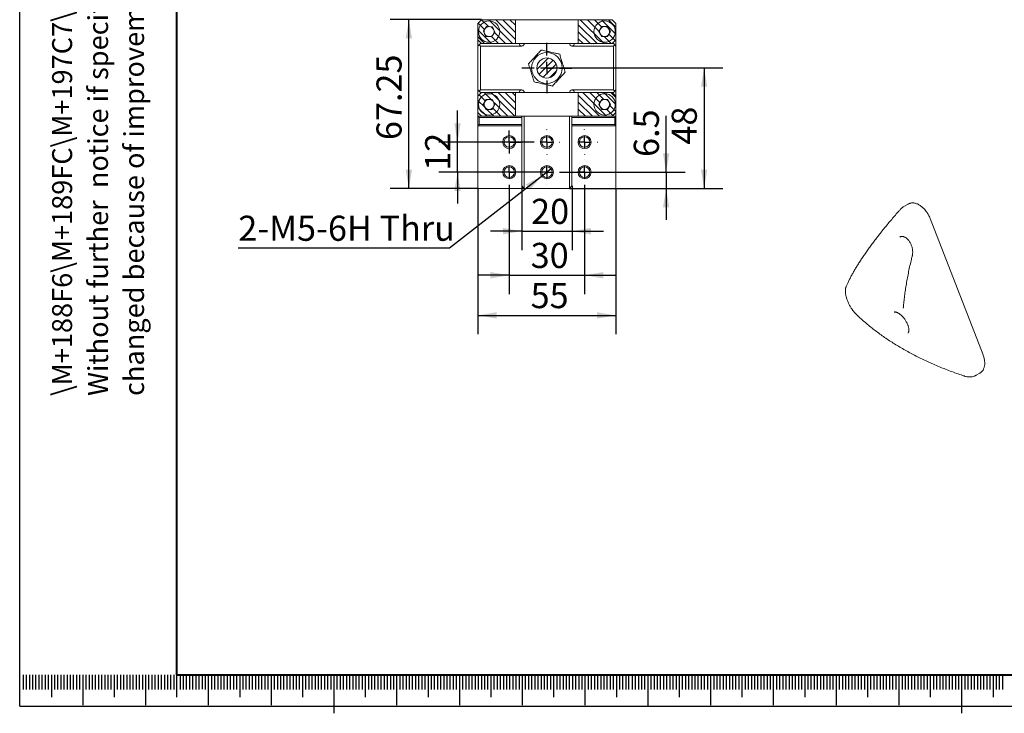
# Model space of a CAD drawing. Units: millimetres. Extents: x 0 to 529, y -1 to 558.
# Drawn here: x 0 to 157, y -1 to 109 of the extents above; entities that cross this region are included whole.
import ezdxf

# ---------------------------------------------------------------- set-up
doc = ezdxf.new("R2010")
doc.units = ezdxf.units.MM
for name, color, linetype in [('1', 1, 'Continuous'), ('SLD-0', 7, 'Continuous'), ('图框', 179, 'Continuous')]:
    doc.layers.add(name, color=color, linetype=linetype)
doc.styles.add('SLDTEXTSTYLE0', font='TXT', dxfattribs={"width": 0.7, "bigfont": 'bigfont'})
doc.styles.add('SLDTEXTSTYLE1', font='TXT', dxfattribs={"width": 0.7})
doc.dimstyles.new('SLDDIMSTYLE3', dxfattribs={"dimtxt": 4, "dimasz": 3, "dimexe": 0, "dimexo": 0.0625, "dimgap": 1, "dimtad": 2, "dimlfac": 2.5, "dimrnd": 1e-09, "dimzin": 12, "dimdsep": 46, "dimtxsty": 'SLDTEXTSTYLE1', "dimsah": 1, "dimcen": 0.09, "dimadec": 0, "dimazin": 3, "dimtfac": 1, "dimtofl": 0, "dimtmove": 0, "dimatfit": 3, "dimfxl": 0, "dimfrac": 2, "dimtolj": 1, "dimtzin": 12, "dimarcsym": 0})
doc.dimstyles.new('SLDDIMSTYLE4', dxfattribs={"dimtxt": 4, "dimasz": 3, "dimexe": 0, "dimexo": 0.0625, "dimgap": 1, "dimtad": 2, "dimlfac": 2.5, "dimrnd": 1e-09, "dimzin": 12, "dimdsep": 46, "dimtxsty": 'SLDTEXTSTYLE1', "dimsah": 1, "dimcen": 0.09, "dimadec": 0, "dimazin": 3, "dimtfac": 1, "dimtmove": 0, "dimatfit": 0, "dimfxl": 0, "dimfrac": 2, "dimtolj": 1, "dimtzin": 12, "dimarcsym": 0})
doc.dimstyles.new('SLDDIMSTYLE7', dxfattribs={"dimtxt": 4, "dimasz": 3, "dimexe": 0, "dimexo": 0.0625, "dimgap": 1, "dimtad": 0, "dimtih": 1, "dimtoh": 1, "dimlfac": 2.5, "dimrnd": 1e-09, "dimzin": 12, "dimdsep": 46, "dimtxsty": 'SLDTEXTSTYLE1', "dimblk1": 'NONE', "dimsah": 1, "dimcen": 0, "dimadec": 0, "dimazin": 3, "dimtfac": 1, "dimtmove": 0, "dimatfit": 3, "dimldrblk": 'NONE', "dimfxl": 0, "dimfrac": 2, "dimtolj": 1, "dimtzin": 12, "dimarcsym": 0})

# ---------------------------------------------------------------- blocks, each defined once
blk = doc.blocks.new('SW_NOTE_4')
at = {"layer": '图框', "color": 0, "char_height": 3.175, "attachment_point": 1, "rotation": 90}
for s, insert, style in [('\\M+188F6\\M+189FC\\M+197C7\\M+19399\\M+18CB4\\M+188F6\\M+18143规\\M+18A69\\M+188C8\\M+18B79\\M+18A4F观\\M+1974C\\M+18F8A变\\M+18D58时\\M+18143\\M+19573\\M+18DC4另\\M+18D73\\M+192CA\\M+1926D\\M+18143\\M+18C68请谅\\M+189F0\\M+18142', (-4.09, 0), 'SLDTEXTSTYLE0'), ('changed because of improvement thanks for your understanding', (7.37, 0), 'SLDTEXTSTYLE1'), ('Without further  notice if specification and exterior have been', (1.64, 0), 'SLDTEXTSTYLE1')]:
    blk.add_mtext(s, dxfattribs=dict(at, insert=insert, style=style))
blk = doc.blocks.new('_D_38')
at = {"layer": '图框'}
for p, q in [((69.74, 89.89), (69.74, 94.89)), ((81.94, 89.89), (66.74, 89.89)), ((69.74, 85.09), (69.74, 89.89)), ((83.98, 85.09), (66.74, 85.09)), ((69.74, 85.09), (69.74, 80.09))]:
    blk.add_line(p, q, dxfattribs=at)
for points in [[(69.74, 89.89), (70.25, 92.89), (69.23, 92.89)], [(69.74, 85.09), (69.23, 82.09), (70.25, 82.09)]]:
    blk.add_solid(points, dxfattribs=at)
at = {"layer": '图框', "insert": (64.58, 85.31), "char_height": 4, "attachment_point": 1, "rotation": 90, "style": 'SLDTEXTSTYLE1'}
blk.add_mtext('12', dxfattribs=at)
blk = doc.blocks.new('_D_39')
at = {"layer": '图框'}
for p, q in [((102.98, 85.09), (102.98, 94.04)), ((86.02, 85.09), (105.98, 85.09)), ((102.98, 85.09), (102.98, 82.49)), ((87.58, 82.49), (105.98, 82.49)), ((102.98, 82.49), (102.98, 77.49))]:
    blk.add_line(p, q, dxfattribs=at)
for points in [[(102.98, 85.09), (103.48, 88.09), (102.47, 88.09)], [(102.98, 82.49), (102.47, 79.49), (103.48, 79.49)]]:
    blk.add_solid(points, dxfattribs=at)
at = {"layer": '图框', "insert": (97.82, 87.51), "char_height": 4, "attachment_point": 1, "rotation": 90, "style": 'SLDTEXTSTYLE1'}
blk.add_mtext('6.5', dxfattribs=at)
blk = doc.blocks.new('_D_40')
at = {"layer": '图框'}
for p, q in [((79.98, 82.89), (79.98, 72.68)), ((87.98, 82.89), (87.98, 72.68)), ((79.98, 75.68), (74.98, 75.68)), ((79.98, 75.68), (87.98, 75.68)), ((87.98, 75.68), (92.98, 75.68))]:
    blk.add_line(p, q, dxfattribs=at)
for points in [[(79.98, 75.68), (76.98, 76.19), (76.98, 75.17)], [(87.98, 75.68), (90.98, 75.17), (90.98, 76.19)]]:
    blk.add_solid(points, dxfattribs=at)
at = {"layer": '图框', "insert": (81.46, 80.84), "char_height": 4, "attachment_point": 1, "style": 'SLDTEXTSTYLE1'}
blk.add_mtext('20', dxfattribs=at)
blk = doc.blocks.new('_D_41')
at = {"layer": '图框'}
for p, q in [((77.98, 83.05), (77.98, 65.66)), ((89.98, 83.05), (89.98, 65.66)), ((77.98, 68.66), (72.98, 68.66)), ((77.98, 68.66), (89.98, 68.66)), ((89.98, 68.66), (94.98, 68.66))]:
    blk.add_line(p, q, dxfattribs=at)
for points in [[(77.98, 68.66), (74.98, 69.17), (74.98, 68.15)], [(89.98, 68.66), (92.98, 68.15), (92.98, 69.17)]]:
    blk.add_solid(points, dxfattribs=at)
at = {"layer": '图框', "insert": (81.39, 73.82), "char_height": 4, "attachment_point": 1, "style": 'SLDTEXTSTYLE1'}
blk.add_mtext('30', dxfattribs=at)
blk = doc.blocks.new('_D_42')
at = {"layer": '图框'}
for p, q in [((84.64, 85.6), (83.31, 84.57)), ((83.31, 84.57), (68.47, 72.99)), ((68.47, 72.99), (34.82, 72.99))]:
    blk.add_line(p, q, dxfattribs=at)
blk.add_solid([(83.31, 84.57), (80.64, 83.13), (81.26, 82.32)], dxfattribs=at)
at = {"layer": '图框', "insert": (34.82, 78.15), "char_height": 4, "attachment_point": 1, "style": 'SLDTEXTSTYLE1'}
blk.add_mtext('2-M5-6H Thru', dxfattribs=at)
blk = doc.blocks.new('_NONE')
blk = doc.blocks.new('_D_43')
at = {"layer": '图框'}
for p, q in [((72.98, 82.49), (72.98, 59.27)), ((94.98, 82.49), (94.98, 59.27)), ((72.98, 62.27), (94.98, 62.27))]:
    blk.add_line(p, q, dxfattribs=at)
for points in [[(72.98, 62.27), (75.98, 61.76), (75.98, 62.77)], [(94.98, 62.27), (91.98, 62.77), (91.98, 61.76)]]:
    blk.add_solid(points, dxfattribs=at)
at = {"layer": '图框', "insert": (81.38, 67.42), "char_height": 4, "attachment_point": 1, "style": 'SLDTEXTSTYLE1'}
blk.add_mtext('55', dxfattribs=at)
blk = doc.blocks.new('_D_44')
at = {"layer": '图框'}
for p, q in [((73.58, 109.39), (58.99, 109.39)), ((61.99, 82.49), (61.99, 109.39)), ((72.98, 82.49), (58.99, 82.49))]:
    blk.add_line(p, q, dxfattribs=at)
for points in [[(61.99, 109.39), (61.48, 106.39), (62.5, 106.39)], [(61.99, 82.49), (62.5, 85.49), (61.48, 85.49)]]:
    blk.add_solid(points, dxfattribs=at)
at = {"layer": '图框', "insert": (56.83, 90.2), "char_height": 4, "attachment_point": 1, "rotation": 90, "style": 'SLDTEXTSTYLE1'}
blk.add_mtext('67.25', dxfattribs=at)
blk = doc.blocks.new('_D_45')
at = {"layer": '图框'}
for p, q in [((83.98, 101.69), (112.02, 101.69)), ((109.02, 101.69), (109.02, 82.49)), ((87.58, 82.49), (112.02, 82.49))]:
    blk.add_line(p, q, dxfattribs=at)
for points in [[(109.02, 101.69), (108.51, 98.69), (109.53, 98.69)], [(109.02, 82.49), (109.53, 85.49), (108.51, 85.49)]]:
    blk.add_solid(points, dxfattribs=at)
at = {"layer": '图框', "insert": (103.86, 89.48), "char_height": 4, "attachment_point": 1, "rotation": 90, "style": 'SLDTEXTSTYLE1'}
blk.add_mtext('48', dxfattribs=at)
blk = doc.blocks.new('SW_CENTERMARKSYMBOL_20')
at = {"layer": '图框', "color": 0}
for p, q in [((0, 2), (0, 4)), ((-2, 0), (-4, 0)), ((0, 0), (-1, 0)), ((0, 0), (0, 1)), ((0, 0), (0, -1)), ((0, 0), (1, 0)), ((2, 0), (4, 0)), ((0, -2), (0, -4))]:
    blk.add_line(p, q, dxfattribs=at)
blk = doc.blocks.new('SW_CENTERMARKSYMBOL_21')
at = {"layer": '图框', "color": 0}
for p, q in [((0, 1), (0, 1.84)), ((-1, 0), (-1.84, 0)), ((0, 0), (-1, 0)), ((0, 0), (0, 1)), ((0, 0), (0, -1)), ((0, 0), (1, 0)), ((1, 0), (1.84, 0)), ((0, -1), (0, -1.84))]:
    blk.add_line(p, q, dxfattribs=at)
blk = doc.blocks.new('SW_CENTERMARKSYMBOL_22')
at = {"layer": '图框', "color": 0}
for p, q in [((0, 2), (0, 2.04)), ((-2, 0), (-2.04, 0)), ((0, 0), (-1, 0)), ((0, 0), (0, 1)), ((0, 0), (0, -1)), ((0, 0), (1, 0)), ((2, 0), (2.04, 0)), ((0, -2), (0, -2.04))]:
    blk.add_line(p, q, dxfattribs=at)
blk = doc.blocks.new('SW_CENTERMARKSYMBOL_23')
at = {"layer": '图框', "color": 0}
for p, q in [((0, 2), (0, 2.04)), ((-2, 0), (-2.04, 0)), ((0, 0), (-1, 0)), ((0, 0), (0, 1)), ((0, 0), (0, -1)), ((0, 0), (1, 0)), ((2, 0), (2.04, 0)), ((0, -2), (0, -2.04))]:
    blk.add_line(p, q, dxfattribs=at)
blk = doc.blocks.new('SW_CENTERMARKSYMBOL_24')
at = {"layer": '图框', "color": 0}
for p, q in [((0, 2), (0, 2.04)), ((-2, 0), (-2.04, 0)), ((0, 0), (-1, 0)), ((0, 0), (0, 1)), ((0, 0), (0, -1)), ((0, 0), (1, 0)), ((2, 0), (2.04, 0)), ((0, -2), (0, -2.04))]:
    blk.add_line(p, q, dxfattribs=at)
blk = doc.blocks.new('SW_CENTERMARKSYMBOL_25')
at = {"layer": '图框', "color": 0}
for p, q in [((0, 2), (0, 2.04)), ((-2, 0), (-2.04, 0)), ((0, 0), (-1, 0)), ((0, 0), (0, 1)), ((0, 0), (0, -1)), ((0, 0), (1, 0)), ((2, 0), (2.04, 0)), ((0, -2), (0, -2.04))]:
    blk.add_line(p, q, dxfattribs=at)
blk = doc.blocks.new('SW_CENTERMARKSYMBOL_26')
at = {"layer": '图框', "color": 0}
for p, q in [((0, 2), (0, 2.04)), ((-2, 0), (-2.04, 0)), ((0, 0), (-1, 0)), ((0, 0), (0, 1)), ((0, 0), (0, -1)), ((0, 0), (1, 0)), ((2, 0), (2.04, 0)), ((0, -2), (0, -2.04))]:
    blk.add_line(p, q, dxfattribs=at)

msp = doc.modelspace()

# ---------------------------------------------------------------- hatches: boundary and pattern name
at = {"linetype": 'Continuous', "lineweight": 0}
h = msp.add_hatch(dxfattribs=at)
h.set_pattern_fill('ANSI31', scale=0.25, angle=90, style=0)
h.paths.add_polyline_path([(73.57608, 105.58668), (78.97608, 105.58668), (78.97608, 109.38668), (73.57608, 109.38668), (72.97608, 108.78668), (72.97608, 106.18668)], flags=0)
edge = h.paths.add_edge_path(flags=0)
edge.add_arc((74.77608, 107.48668), 0.84, 0, 360)
h = msp.add_hatch(dxfattribs=at)
h.set_pattern_fill('ANSI31', scale=0.25, angle=90, style=0)
h.paths.add_polyline_path([(88.97608, 105.58668), (94.37608, 105.58668), (94.97608, 106.18668), (94.97608, 108.78668), (94.37608, 109.38668), (88.97608, 109.38668)], flags=0)
edge = h.paths.add_edge_path(flags=0)
edge.add_arc((93.17608, 107.48668), 0.84, 0, 360)
h = msp.add_hatch(dxfattribs=at)
h.set_pattern_fill('ANSI31', scale=0.25, angle=2.8e-322, style=0)
edge = h.paths.add_edge_path(flags=0)
edge.add_arc((83.97608, 101.68668), 1.6, 0, 360)
h = msp.add_hatch(dxfattribs=at)
h.set_pattern_fill('ANSI31', scale=0.25, angle=90, style=0)
h.paths.add_polyline_path([(78.97608, 97.78668), (73.57608, 97.78668), (72.97608, 97.18668), (72.97608, 94.58668), (73.57608, 93.98668), (78.97608, 93.98668)], flags=0)
edge = h.paths.add_edge_path(flags=0)
edge.add_arc((74.77608, 95.88668), 0.84, 0, 360)
h = msp.add_hatch(dxfattribs=at)
h.set_pattern_fill('ANSI31', scale=0.25, angle=90, style=0)
h.paths.add_polyline_path([(94.37608, 97.78668), (88.97608, 97.78668), (88.97608, 93.98668), (94.37608, 93.98668), (94.97608, 94.58668), (94.97608, 97.18668)], flags=0)
edge = h.paths.add_edge_path(flags=0)
edge.add_arc((93.17608, 95.88668), 0.84, 0, 360)

# ---------------------------------------------------------------- linework, layer by layer
at = {"color": 7, "linetype": 'Continuous', "lineweight": 15}
for p, q in [((72.97608, 108.78668), (73.57608, 109.38668)), ((72.97608, 108.78668), (72.97608, 106.18668)), ((78.97608, 109.38668), (73.57608, 109.38668)), ((73.85531, 107.56086), (74.37994, 108.32119)), ((74.37994, 108.32119), (75.30072, 108.247)), ((75.30072, 108.247), (75.69686, 107.4125)), ((78.97608, 105.58668), (78.97608, 109.38668)), ((78.97608, 109.38668), (79.77608, 109.38668)), ((79.77608, 109.38668), (88.17608, 109.38668)), ((88.17608, 109.38668), (88.97608, 109.38668)), ((88.97608, 109.38668), (88.97608, 105.58668)), ((94.37608, 109.38668), (88.97608, 109.38668)), ((92.25232, 107.48668), (92.7142, 108.28668)), ((92.7142, 108.28668), (93.63796, 108.28668)), ((93.63796, 108.28668), (94.09984, 107.48668)), ((94.37608, 109.38668), (94.97608, 108.78668)), ((94.97608, 106.18668), (94.97608, 108.78668)), ((74.25145, 106.72635), (73.85531, 107.56086)), ((75.17223, 106.65217), (74.25145, 106.72635)), ((75.69686, 107.4125), (75.17223, 106.65217)), ((92.7142, 106.68668), (92.25232, 107.48668)), ((93.63796, 106.68668), (92.7142, 106.68668)), ((94.09984, 107.48668), (93.63796, 106.68668)), ((73.57608, 105.58668), (72.97608, 106.18668)), ((72.97608, 106.18668), (72.97608, 105.18668)), ((73.17608, 105.38668), (72.97608, 105.18668)), ((72.97608, 98.18668), (72.97608, 105.18668)), ((73.17608, 105.38668), (73.37608, 105.58668)), ((73.37608, 105.18668), (73.17608, 105.38668)), ((73.37608, 105.58668), (73.57608, 105.58668)), ((73.37608, 105.18668), (73.37608, 98.18668)), ((79.97608, 105.18668), (73.37608, 105.18668)), ((78.97608, 105.58668), (73.57608, 105.58668)), ((79.77608, 105.58668), (78.97608, 105.58668)), ((79.77608, 105.58668), (88.17608, 105.58668)), ((94.57608, 105.18668), (87.97608, 105.18668)), ((88.97608, 105.58668), (88.17608, 105.58668)), ((94.37608, 105.58668), (88.97608, 105.58668)), ((90.90039, 105.58668), (90.91087, 105.54668)), ((90.91087, 105.54668), (90.9426, 105.54668)), ((90.913, 105.54668), (90.913, 105.58668)), ((90.92744, 105.58668), (90.92744, 105.54668)), ((90.9426, 105.54668), (90.92952, 105.58668)), ((91.09347, 105.58668), (91.06735, 105.54668)), ((91.06735, 105.54668), (91.10178, 105.54668)), ((91.10178, 105.54668), (91.12496, 105.58668)), ((91.11762, 105.57401), (91.11762, 105.58668)), ((91.36348, 105.58668), (91.35951, 105.54668)), ((91.35951, 105.54668), (91.38502, 105.54668)), ((91.36441, 105.54668), (91.36441, 105.58668)), ((91.36692, 105.54668), (91.36692, 105.58668)), ((91.37821, 105.54668), (91.37821, 105.58668)), ((91.38502, 105.54668), (91.389, 105.58668)), ((91.45759, 105.58668), (91.50241, 105.58222)), ((91.50492, 105.58252), (91.50492, 105.58668)), ((94.97608, 106.18668), (94.37608, 105.58668)), ((94.37608, 105.58668), (94.57608, 105.58668)), ((94.57608, 105.58668), (94.77608, 105.38668)), ((94.77608, 105.38668), (94.57608, 105.18668)), ((94.57608, 98.18668), (94.57608, 105.18668)), ((94.77608, 105.38668), (94.97608, 105.18668)), ((94.97608, 106.18668), (94.97608, 105.18668)), ((94.97608, 105.18668), (94.97608, 98.18668)), ((72.97608, 98.18668), (72.97608, 97.18668)), ((73.17608, 97.98668), (72.97608, 98.18668)), ((72.97608, 97.18668), (73.57608, 97.78668)), ((73.17608, 97.98668), (73.37608, 98.18668)), ((73.37608, 97.78668), (73.17608, 97.98668)), ((73.37608, 98.18668), (79.97608, 98.18668)), ((73.57608, 97.78668), (73.37608, 97.78668)), ((73.57608, 97.78668), (78.97608, 97.78668)), ((78.97608, 93.98668), (78.97608, 97.78668)), ((78.97608, 97.78668), (79.77608, 97.78668)), ((88.17608, 97.78668), (79.77608, 97.78668)), ((87.97608, 98.18668), (94.57608, 98.18668)), ((88.17608, 97.78668), (88.97608, 97.78668)), ((88.97608, 97.78668), (88.97608, 93.98668)), ((88.97608, 97.78668), (94.37608, 97.78668)), ((94.37608, 97.78668), (94.97608, 97.18668)), ((94.57608, 97.78668), (94.37608, 97.78668)), ((94.57608, 98.18668), (94.77608, 97.98668)), ((94.77608, 97.98668), (94.57608, 97.78668)), ((94.77608, 97.98668), (94.97608, 98.18668)), ((94.97608, 98.18668), (94.97608, 97.18668)), ((72.97608, 97.18668), (72.97608, 94.58668)), ((73.85232, 95.88668), (74.3142, 96.68668)), ((74.3142, 95.08668), (73.85232, 95.88668)), ((74.3142, 96.68668), (75.23796, 96.68668)), ((75.23796, 96.68668), (75.69984, 95.88668)), ((75.69984, 95.88668), (75.23796, 95.08668)), ((92.25232, 95.88668), (92.7142, 96.68668)), ((92.7142, 95.08668), (92.25232, 95.88668)), ((92.7142, 96.68668), (93.63796, 96.68668)), ((93.63796, 96.68668), (94.09984, 95.88668)), ((94.09984, 95.88668), (93.63796, 95.08668)), ((94.97608, 94.58668), (94.97608, 97.18668)), ((73.57608, 93.98668), (72.97608, 94.58668)), ((72.97608, 94.58668), (72.97608, 93.98668)), ((75.23796, 95.08668), (74.3142, 95.08668)), ((93.63796, 95.08668), (92.7142, 95.08668)), ((94.97608, 94.58668), (94.37608, 93.98668)), ((94.97608, 94.58668), (94.97608, 93.98668)), ((72.97608, 93.98668), (73.17608, 93.78668)), ((72.97608, 93.98668), (73.57608, 93.98668)), ((72.97608, 92.48668), (72.97608, 93.98668)), ((72.97608, 92.48668), (73.17608, 92.68668)), ((79.97608, 93.78668), (73.17608, 93.78668)), ((73.17608, 93.78668), (73.17608, 92.68668)), ((73.17608, 92.68668), (79.97608, 92.68668)), ((73.57608, 93.98668), (78.97608, 93.98668)), ((79.77608, 93.98668), (78.97608, 93.98668)), ((88.17608, 93.98668), (79.77608, 93.98668)), ((79.97608, 82.88668), (79.97608, 93.98668)), ((80.37608, 93.98668), (80.37608, 82.48668)), ((87.57608, 82.48668), (87.57608, 93.98668)), ((87.97608, 93.98668), (87.97608, 82.88668)), ((94.77608, 93.78668), (87.97608, 93.78668)), ((87.97608, 92.68668), (94.77608, 92.68668)), ((88.97608, 93.98668), (88.17608, 93.98668)), ((88.97608, 93.98668), (94.37608, 93.98668)), ((94.37608, 93.98668), (94.97608, 93.98668)), ((94.77608, 93.78668), (94.97608, 93.98668)), ((94.77608, 92.68668), (94.77608, 93.78668)), ((94.77608, 92.68668), (94.97608, 92.48668)), ((94.97608, 93.98668), (94.97608, 92.48668)), ((79.97608, 92.48668), (72.97608, 92.48668)), ((72.97608, 92.48668), (72.97608, 82.48668)), ((94.97608, 92.48668), (87.97608, 92.48668)), ((94.97608, 92.48668), (94.97608, 82.48668)), ((80.37608, 82.48668), (72.97608, 82.48668)), ((80.37608, 82.48668), (79.97608, 82.88668)), ((87.57608, 82.48668), (80.37608, 82.48668)), ((87.97608, 82.88668), (87.57608, 82.48668)), ((94.97608, 82.48668), (87.57608, 82.48668)), ((141.52291, 80.00216), (140.82593, 79.5998)), ((153.45257, 55.98117), (145.01653, 77.7242)), ((152.37106, 52.73053), (152.95571, 53.06804))]:
    msp.add_line(p, q, dxfattribs=at)
for centre, radius in [((74.77608, 107.48668), 1.7), ((93.17608, 107.48668), 1.7), ((83.97608, 101.68668), 2.45), ((83.97608, 101.68668), 1.6), ((74.77608, 95.88668), 1.7), ((93.17608, 95.88668), 1.7), ((77.97608, 89.88668), 1.04), ((77.97608, 89.88668), 0.84), ((83.97608, 89.88668), 1.04), ((83.97608, 89.88668), 0.84), ((89.97608, 89.88668), 1.04), ((89.97608, 89.88668), 0.84), ((77.97608, 85.08668), 1.04), ((77.97608, 85.08668), 0.84), ((83.97608, 85.08668), 1.04), ((83.97608, 85.08668), 0.84), ((89.97608, 85.08668), 1.04), ((89.97608, 85.08668), 0.84)]:
    msp.add_circle(centre, radius, dxfattribs=at)
for centre, radius, start, end in [((74.77608, 107.48668), 0.8, 85.3939836, 145.3939836), ((74.77608, 107.48668), 0.8, 25.3939836, 85.3939836), ((93.17608, 107.48668), 0.8, 90, 150), ((93.17608, 107.48668), 0.8, 30, 90), ((74.77608, 107.48668), 0.8, 145.3939836, 205.3939836), ((74.77608, 107.48668), 0.8, 205.3939836, 265.3939836), ((74.77608, 107.48668), 0.8, 265.3939836, 325.3939836), ((74.77608, 107.48668), 0.8, 325.3939836, 25.3939836), ((93.17608, 107.48668), 0.8, 150, 210), ((93.17608, 107.48668), 0.8, 210, 270), ((93.17608, 107.48668), 0.8, 270, 330), ((93.17608, 107.48668), 0.8, 330, 30), ((79.97608, 105.58668), 0.4, 180, 270), ((79.97608, 105.58668), 0.4, 270, 0), ((87.97608, 105.58668), 0.4, 180, 270), ((87.97608, 105.58668), 0.4, 270, 0), ((79.97608, 97.78668), 0.4, 90, 180), ((79.97608, 97.78668), 0.4, 0, 90), ((87.97608, 97.78668), 0.4, 90, 180), ((87.97608, 97.78668), 0.4, 0, 90), ((74.77608, 95.88668), 0.8, 150, 210), ((74.77608, 95.88668), 0.8, 90, 150), ((74.77608, 95.88668), 0.8, 30, 90), ((74.77608, 95.88668), 0.8, 330, 30), ((93.17608, 95.88668), 0.8, 150, 210), ((93.17608, 95.88668), 0.8, 90, 150), ((93.17608, 95.88668), 0.8, 30, 90), ((93.17608, 95.88668), 0.8, 330, 30), ((74.77608, 95.88668), 0.8, 210, 270), ((74.77608, 95.88668), 0.8, 270, 330), ((93.17608, 95.88668), 0.8, 210, 270), ((93.17608, 95.88668), 0.8, 270, 330)]:
    msp.add_arc(centre, radius, start, end, dxfattribs=at)
for points, knots in [([(91.50241, 105.58222), (91.50513, 105.58237), (91.50938, 105.58261), (91.51436, 105.58445), (91.51603, 105.586), (91.51675, 105.58668)], [0, 0, 0, 0, 0.497631584, 0.779862369, 1, 1, 1, 1]), ([(83.08746, 104.55437), (82.91048, 104.36314), (82.55267, 103.97651), (82.02252, 103.40367), (81.51574, 102.85607), (81.20504, 102.52035), (81.04827, 102.35096)], [0, 0, 0, 0, 0.264602415, 0.534942362, 0.765340649, 1, 1, 1, 1]), ([(86.01527, 103.8901), (85.84206, 103.9294), (85.49418, 104.00832), (84.89283, 104.14476), (84.20931, 104.29984), (83.58379, 104.44176), (83.21343, 104.52579), (83.08746, 104.55437)], [0, 0, 0, 0, 0.180936602, 0.363381676, 0.612418188, 0.868168763, 1, 1, 1, 1]), ([(86.90389, 101.0224), (86.82677, 101.27129), (86.67084, 101.77448), (86.43982, 102.52002), (86.21898, 103.2327), (86.08359, 103.66963), (86.01527, 103.8901)], [0, 0, 0, 0, 0.264602395, 0.534942391, 0.76534064, 1, 1, 1, 1]), ([(81.04827, 102.35096), (81.1254, 102.10206), (81.28132, 101.59888), (81.51235, 100.85334), (81.73319, 100.14065), (81.86858, 99.70372), (81.9369, 99.48326)], [0, 0, 0, 0, 0.264602395, 0.534942391, 0.76534064, 1, 1, 1, 1]), ([(84.86471, 98.81898), (85.04169, 99.01022), (85.3995, 99.39685), (85.92964, 99.96969), (86.43643, 100.51729), (86.74712, 100.853), (86.90389, 101.0224)], [0, 0, 0, 0, 0.264602415, 0.534942362, 0.765340649, 1, 1, 1, 1]), ([(81.9369, 99.48326), (82.06287, 99.45468), (82.42711, 99.37204), (83.05227, 99.2302), (83.73435, 99.07544), (84.34201, 98.93758), (84.6899, 98.85864), (84.86471, 98.81898)], [0, 0, 0, 0, 0.1318317353, 0.3811740804, 0.6366164287, 0.8174148389, 1, 1, 1, 1]), ([(145.01653, 77.7242), (144.99711, 77.77274), (144.9415, 77.91179), (144.83535, 78.13829), (144.69368, 78.39946), (144.53601, 78.65126), (144.36406, 78.89145), (144.17912, 79.11783), (143.98262, 79.3283), (143.77593, 79.52078), (143.56044, 79.69327), (143.33756, 79.84371), (143.10886, 79.96995), (142.87636, 80.06971), (142.6427, 80.14077), (142.41116, 80.18141), (142.18558, 80.19057), (141.96934, 80.16918), (141.76704, 80.1163), (141.61572, 80.05754), (141.53827, 80.00824), (141.51776, 79.99518)], [0, 0, 0, 0, 0.030152197, 0.086363851, 0.142527265, 0.198692437, 0.254910111, 0.311235916, 0.367734287, 0.424466328, 0.481482489, 0.538807667, 0.596413935, 0.654149982, 0.711650754, 0.768444869, 0.8240262, 0.878051773, 0.930485824, 0.98159484, 1, 1, 1, 1]), ([(140.26405, 79.13713), (140.15604, 79.01471), (139.84217, 78.65897), (139.33582, 78.07579), (138.75116, 77.39054), (138.18488, 76.71377), (137.63701, 76.0457), (137.10796, 75.38671), (136.598, 74.73714), (136.10747, 74.09733), (135.63663, 73.46757), (135.18579, 72.84818), (134.7552, 72.23943), (134.34513, 71.64157), (133.95582, 71.05484), (133.58753, 70.47943), (133.24049, 69.91554), (132.91494, 69.36328), (132.61115, 68.8228), (132.32924, 68.29409), (132.07, 67.77745), (131.8445, 67.29886), (131.7148, 66.9977), (131.6555, 66.85998)], [0, 0, 0, 0, 0.025526365, 0.074177659, 0.122847442, 0.171542921, 0.220266824, 0.269022219, 0.317812565, 0.366641769, 0.41551425, 0.464435014, 0.51340974, 0.562444865, 0.611547686, 0.660726455, 0.709990467, 0.759350118, 0.808816912, 0.858403337, 0.908122553, 0.9579877, 1, 1, 1, 1]), ([(140.8239, 79.59641), (140.76575, 79.56143), (140.63667, 79.4838), (140.45542, 79.33302), (140.32655, 79.21348), (140.26862, 79.14128), (140.26432, 79.13592)], [0, 0, 0, 0, 0.280484888, 0.622596519, 0.971997043, 1, 1, 1, 1]), ([(140.19987, 74.7559), (140.2293, 74.77246), (140.29931, 74.81187), (140.41569, 74.84278), (140.55252, 74.85464), (140.68869, 74.84109), (140.82632, 74.8058), (140.9723, 74.74646), (141.12375, 74.66104), (141.27468, 74.55035), (141.42208, 74.4173), (141.56325, 74.26346), (141.6967, 74.08844), (141.82004, 73.896), (141.93094, 73.68851), (142.02732, 73.46784), (142.10796, 73.23817), (142.17124, 73.00286), (142.21578, 72.76501), (142.24159, 72.52892), (142.24846, 72.2981), (142.23531, 72.07709), (142.21115, 71.89589), (142.18509, 71.79633), (142.17574, 71.76065)], [0, 0, 0, 0, 0.039160353, 0.093186969, 0.148961843, 0.195568002, 0.238949946, 0.285191686, 0.331352866, 0.376776599, 0.421047185, 0.466100421, 0.51123531, 0.556311789, 0.602049966, 0.647897401, 0.694082468, 0.740571251, 0.786927401, 0.833809224, 0.880461672, 0.926881611, 0.973797657, 1, 1, 1, 1]), ([(142.17777, 71.75875), (142.13384, 71.5827), (142.00645, 71.07216), (141.81101, 70.23267), (141.59822, 69.24333), (141.40615, 68.26252), (141.23461, 67.29075), (141.08369, 66.32854), (140.95395, 65.37674), (140.84743, 64.46688), (140.79348, 63.87962), (140.76796, 63.60174)], [0, 0, 0, 0, 0.062453403, 0.181112531, 0.299785034, 0.418470841, 0.537169986, 0.655882359, 0.774607683, 0.893345479, 1, 1, 1, 1]), ([(131.6582, 66.85964), (131.64339, 66.82499), (131.60392, 66.73263), (131.56349, 66.57348), (131.53195, 66.3777), (131.52032, 66.16039), (131.52924, 65.92103), (131.56103, 65.66214), (131.61223, 65.39839), (131.68023, 65.13345), (131.76161, 64.87264), (131.85485, 64.61469), (131.95936, 64.36005), (132.07393, 64.10974), (132.19805, 63.86405), (132.33106, 63.62543), (132.47208, 63.39515), (132.62155, 63.17305), (132.7796, 62.9626), (132.93705, 62.77259), (133.0448, 62.66318), (133.09557, 62.61163)], [0, 0, 0, 0, 0.026404315, 0.070378963, 0.11843933, 0.170873822, 0.230111339, 0.290276931, 0.350932205, 0.407881482, 0.462907194, 0.517283731, 0.570223343, 0.622747791, 0.675825307, 0.728950105, 0.782060016, 0.836647272, 0.892912063, 0.949544121, 1, 1, 1, 1]), ([(139.27182, 62.77246), (139.2762, 62.77543), (139.293, 62.78684), (139.3336, 62.79928), (139.40024, 62.80827), (139.49103, 62.80444), (139.60423, 62.78267), (139.7314, 62.74122), (139.87266, 62.67777), (140.02282, 62.5936), (140.18009, 62.48783), (140.34204, 62.36015), (140.50491, 62.21328), (140.66591, 62.0484), (140.82193, 61.86758), (140.96969, 61.67474), (141.10697, 61.472), (141.23214, 61.26257), (141.3428, 61.05001), (141.43711, 60.83756), (141.51433, 60.62922), (141.5732, 60.42941), (141.61347, 60.24099), (141.63603, 60.06718), (141.64164, 59.91372), (141.63235, 59.78191), (141.61102, 59.67185), (141.58182, 59.58824), (141.54959, 59.53028), (141.51486, 59.48829), (141.49176, 59.47323), (141.47975, 59.4654)], [0, 0, 0, 0, 0.014286263, 0.054775106, 0.087583885, 0.123064758, 0.157207658, 0.19148287, 0.224797933, 0.258371352, 0.292830433, 0.327451249, 0.362252621, 0.39773795, 0.433405639, 0.468972899, 0.504585835, 0.540538885, 0.576341626, 0.611833312, 0.647650931, 0.682852434, 0.717386602, 0.7525001, 0.786569101, 0.819378706, 0.853852667, 0.887740465, 0.921094247, 0.959011922, 1, 1, 1, 1]), ([(140.76699, 63.6034), (140.76674, 63.59646), (140.76528, 63.55655), (140.75266, 63.50666), (140.73479, 63.45491), (140.72082, 63.43292), (140.71329, 63.42582), (140.71424, 63.42648), (140.71444, 63.42661)], [0, 0, 0, 0, 0.045881155, 0.264104882, 0.471000054, 0.691779807, 0.934325422, 1, 1, 1, 1]), ([(133.09546, 62.60983), (133.2032, 62.50389), (133.51441, 62.19785), (134.04845, 61.69902), (134.70536, 61.11676), (135.38714, 60.54471), (136.09292, 59.98303), (136.82235, 59.43211), (137.57492, 58.89228), (138.35013, 58.36388), (139.14749, 57.84721), (139.96646, 57.34259), (140.80651, 56.85032), (141.6671, 56.37069), (142.54769, 55.90397), (143.44771, 55.45043), (144.36658, 55.01033), (145.30375, 54.58393), (146.25861, 54.17147), (147.23057, 53.77318), (148.21901, 53.38927), (149.20579, 53.02653), (149.9209, 52.77734), (150.29954, 52.64981), (150.35363, 52.6316)], [0, 0, 0, 0, 0.025631817, 0.074040942, 0.122463243, 0.170904385, 0.219360668, 0.267828741, 0.316305605, 0.364788605, 0.413275411, 0.461764008, 0.510252227, 0.558738606, 0.607221994, 0.655701447, 0.704176208, 0.752645681, 0.801109413, 0.84956708, 0.898018462, 0.946463437, 0.992352364, 1, 1, 1, 1]), ([(152.9589, 53.07419), (152.98629, 53.08925), (153.07151, 53.1361), (153.19767, 53.24154), (153.33529, 53.38631), (153.45268, 53.55293), (153.55045, 53.7388), (153.62762, 53.94372), (153.68333, 54.16654), (153.71661, 54.40557), (153.72682, 54.65823), (153.71377, 54.92137), (153.678, 55.19167), (153.61985, 55.46592), (153.54523, 55.73012), (153.48202, 55.90138), (153.45257, 55.98117)], [0, 0, 0, 0, 0.032837766, 0.102182876, 0.171518045, 0.241616509, 0.313121708, 0.386448595, 0.46169324, 0.538608759, 0.616703029, 0.695426377, 0.774293627, 0.853020104, 0.931520695, 1, 1, 1, 1]), ([(150.35377, 52.63492), (150.401, 52.61839), (150.54258, 52.56884), (150.78064, 52.51444), (151.06551, 52.47193), (151.33673, 52.46022), (151.60091, 52.47661), (151.84356, 52.51879), (152.07103, 52.58805), (152.24409, 52.65763), (152.33714, 52.71453), (152.36708, 52.73284)], [0, 0, 0, 0, 0.068292017, 0.204711239, 0.340424905, 0.476890952, 0.596073098, 0.725469383, 0.838885464, 0.948155902, 1, 1, 1, 1])]:
    msp.add_open_spline(points, degree=3, knots=knots, dxfattribs=at)
at = {"layer": '1', "color": 7}
msp.add_line((25, 4.98469), (97, 4.96937), dxfattribs=at)
at = {"layer": 'SLD-0', "color": 7}
for p, q in [((0.54333, 4.98469), (0.54333, 2.67542)), ((1.04333, 4.98469), (1.04333, 2.67542)), ((1.54333, 4.98469), (1.54333, 2.67542)), ((2.04333, 4.98469), (2.04333, 2.67542)), ((2.54333, 4.98469), (2.54333, 2.67542)), ((3.04333, 4.98469), (3.04333, 2.67542)), ((3.54333, 4.98469), (3.54333, 2.67542)), ((4.04333, 4.98469), (4.04333, 2.67542)), ((4.54333, 4.98469), (4.54333, 2.67542)), ((5.04333, 4.98469), (5.04333, 1.4419)), ((5.54333, 4.98469), (5.54333, 2.67542)), ((6.04333, 4.98469), (6.04333, 2.67542)), ((6.54333, 4.98469), (6.54333, 2.67542)), ((7.04333, 4.98469), (7.04333, 2.67542)), ((7.54333, 4.98469), (7.54333, 2.67542)), ((8.04333, 4.98469), (8.04333, 2.67542)), ((8.54333, 4.98469), (8.54333, 2.67542)), ((9.04333, 4.98469), (9.04333, 2.67542)), ((9.54333, 4.98469), (9.54333, 2.67542)), ((10.04333, 4.98469), (10.04333, 0.15858)), ((10.04333, 4.98469), (10.04333, 1.4419)), ((10.54333, 4.98469), (10.54333, 2.67542)), ((11.04333, 4.98469), (11.04333, 2.67542)), ((11.54333, 4.98469), (11.54333, 2.67542)), ((12.04333, 4.98469), (12.04333, 2.67542)), ((12.54333, 4.98469), (12.54333, 2.67542)), ((13.04333, 4.98469), (13.04333, 2.67542)), ((13.54333, 4.98469), (13.54333, 2.67542)), ((14.04333, 4.98469), (14.04333, 2.67542)), ((14.54333, 4.98469), (14.54333, 2.67542)), ((15.04333, 4.98469), (15.04333, 1.4419)), ((15.54333, 4.98469), (15.54333, 2.67542)), ((16.04333, 4.98469), (16.04333, 2.67542)), ((16.54333, 4.98469), (16.54333, 2.67542)), ((17.04333, 4.98469), (17.04333, 2.67542)), ((17.54333, 4.98469), (17.54333, 2.67542)), ((18.04333, 4.98469), (18.04333, 2.67542)), ((18.54333, 4.98469), (18.54333, 2.67542)), ((19.04333, 4.98469), (19.04333, 2.67542)), ((19.54333, 4.98469), (19.54333, 2.67542)), ((20.04333, 4.98469), (20.04333, 0.15858)), ((20.54333, 4.98469), (20.54333, 2.67542)), ((21.04333, 4.98469), (21.04333, 2.67542)), ((21.54333, 4.98469), (21.54333, 2.67542)), ((22.04333, 4.98469), (22.04333, 2.67542)), ((22.54333, 4.98469), (22.54333, 2.67542)), ((23.04333, 4.98469), (23.04333, 2.67542)), ((23.54333, 4.98469), (23.54333, 2.67542)), ((24.04333, 4.98469), (24.04333, 2.67542)), ((24.54333, 4.98469), (24.54333, 2.67542)), ((25, 4.98469), (25, 1.42659)), ((25.54333, 4.98469), (25.54333, 2.67542)), ((26.04333, 4.98469), (26.04333, 2.67542)), ((26.54333, 4.98469), (26.54333, 2.67542)), ((27.04333, 4.98469), (27.04333, 2.67542)), ((27.54333, 4.98469), (27.54333, 2.67542)), ((28.04333, 4.98469), (28.04333, 2.67542)), ((28.54333, 4.98469), (28.54333, 2.67542)), ((29.04333, 5), (29.04333, 2.69074)), ((29.54333, 4.98469), (29.54333, 2.67542)), ((30.04333, 4.98469), (30.04333, 0.15858)), ((30.54333, 4.98469), (30.54333, 2.67542)), ((31.04333, 4.98469), (31.04333, 2.67542)), ((31.54333, 4.98469), (31.54333, 2.67542)), ((32.04333, 4.98469), (32.04333, 2.67542)), ((32.54333, 4.98469), (32.54333, 2.67542)), ((33.04333, 4.98469), (33.04333, 2.67542)), ((33.54333, 4.98469), (33.54333, 2.67542)), ((34.04333, 4.98469), (34.04333, 2.67542)), ((34.54333, 4.98469), (34.54333, 2.67542)), ((35.04333, 4.98469), (35.04333, 1.4419)), ((35.54333, 4.98469), (35.54333, 2.67542)), ((36.04333, 4.98469), (36.04333, 2.67542)), ((36.54333, 4.98469), (36.54333, 2.67542)), ((37.04333, 4.98469), (37.04333, 2.67542)), ((37.54333, 4.98469), (37.54333, 2.67542)), ((38.04333, 4.98469), (38.04333, 2.67542)), ((38.54333, 4.98469), (38.54333, 2.67542)), ((39.04333, 4.98469), (39.04333, 2.67542)), ((39.54333, 4.98469), (39.54333, 2.67542)), ((40.04333, 4.98469), (40.04333, 0.15858)), ((40.54333, 4.98469), (40.54333, 2.67542)), ((41.04333, 4.98469), (41.04333, 2.67542)), ((41.54333, 4.98469), (41.54333, 2.67542)), ((42.04333, 4.98469), (42.04333, 2.67542)), ((42.54333, 4.98469), (42.54333, 2.67542)), ((43.04333, 4.98469), (43.04333, 2.67542)), ((43.54333, 4.98469), (43.54333, 2.67542)), ((44.04333, 4.98469), (44.04333, 2.67542)), ((44.54333, 4.98469), (44.54333, 2.67542)), ((45.04333, 4.98469), (45.04333, 1.4419)), ((45.54333, 4.98469), (45.54333, 2.67542)), ((46.04333, 4.98469), (46.04333, 2.67542)), ((46.54333, 4.98469), (46.54333, 2.67542)), ((47.04333, 4.98469), (47.04333, 2.67542)), ((47.54333, 4.98469), (47.54333, 2.67542)), ((48.04333, 4.98469), (48.04333, 2.67542)), ((48.54333, 4.98469), (48.54333, 2.67542)), ((49.04333, 4.98469), (49.04333, 2.67542)), ((49.54333, 4.98469), (49.54333, 2.67542)), ((50.04333, 4.98469), (50.04333, -1.14613)), ((50.54333, 4.98469), (50.54333, 2.67542)), ((51.04333, 4.98469), (51.04333, 2.67542)), ((51.54333, 4.98469), (51.54333, 2.67542)), ((52.04333, 4.98469), (52.04333, 2.67542)), ((52.54333, 4.98469), (52.54333, 2.67542)), ((53.04333, 4.98469), (53.04333, 2.67542)), ((53.54333, 4.98469), (53.54333, 2.67542)), ((54.04333, 4.98469), (54.04333, 2.67542)), ((54.54333, 4.98469), (54.54333, 2.67542)), ((55.04333, 4.98469), (55.04333, 1.4419)), ((55.54333, 4.98469), (55.54333, 2.67542)), ((56.04333, 4.98469), (56.04333, 2.67542)), ((56.54333, 4.98469), (56.54333, 2.67542)), ((57.04333, 4.98469), (57.04333, 2.67542)), ((57.54333, 4.98469), (57.54333, 2.67542)), ((58.04333, 4.98469), (58.04333, 2.67542)), ((58.54333, 4.98469), (58.54333, 2.67542)), ((59.04333, 4.98469), (59.04333, 2.67542)), ((59.54333, 4.98469), (59.54333, 2.67542)), ((60.04333, 4.98469), (60.04333, 0.15858)), ((60.04333, 4.98469), (60.04333, 1.4419)), ((60.54333, 4.98469), (60.54333, 2.67542)), ((61.04333, 4.98469), (61.04333, 2.67542)), ((61.54333, 4.98469), (61.54333, 2.67542)), ((62.04333, 4.98469), (62.04333, 2.67542)), ((62.54333, 4.98469), (62.54333, 2.67542)), ((63.04333, 4.98469), (63.04333, 2.67542)), ((63.54333, 4.98469), (63.54333, 2.67542)), ((64.04333, 4.98469), (64.04333, 2.67542)), ((64.54333, 4.98469), (64.54333, 2.67542)), ((65.04333, 4.98469), (65.04333, 1.4419)), ((65.54333, 4.98469), (65.54333, 2.67542)), ((66.04333, 4.98469), (66.04333, 2.67542)), ((66.54333, 4.98469), (66.54333, 2.67542)), ((67.04333, 4.98469), (67.04333, 2.67542)), ((67.54333, 4.98469), (67.54333, 2.67542)), ((68.04333, 4.98469), (68.04333, 2.67542)), ((68.54333, 4.98469), (68.54333, 2.67542)), ((69.04333, 4.98469), (69.04333, 2.67542)), ((69.54333, 4.98469), (69.54333, 2.67542)), ((70.04333, 4.98469), (70.04333, 0.15858)), ((70.54333, 4.98469), (70.54333, 2.67542)), ((71.04333, 4.98469), (71.04333, 2.67542)), ((71.54333, 4.98469), (71.54333, 2.67542)), ((72.04333, 4.98469), (72.04333, 2.67542)), ((72.54333, 4.98469), (72.54333, 2.67542)), ((73.04333, 4.98469), (73.04333, 2.67542)), ((73.54333, 4.98469), (73.54333, 2.67542)), ((74.04333, 4.98469), (74.04333, 2.67542)), ((74.54333, 4.98469), (74.54333, 2.67542)), ((75.04333, 4.98469), (75.04333, 1.4419)), ((75.54333, 4.98469), (75.54333, 2.67542)), ((76.04333, 4.98469), (76.04333, 2.67542)), ((76.54333, 4.98469), (76.54333, 2.67542)), ((77.04333, 4.98469), (77.04333, 2.67542)), ((77.54333, 4.98469), (77.54333, 2.67542)), ((78.04333, 4.98469), (78.04333, 2.67542)), ((78.54333, 4.98469), (78.54333, 2.67542)), ((79.04333, 4.98469), (79.04333, 2.67542)), ((79.54333, 4.98469), (79.54333, 2.67542)), ((80.04333, 4.98469), (80.04333, 0.15858)), ((80.54333, 4.98469), (80.54333, 2.67542)), ((81.04333, 4.98469), (81.04333, 2.67542)), ((81.54333, 4.98469), (81.54333, 2.67542)), ((82.04333, 4.98469), (82.04333, 2.67542)), ((82.54333, 4.98469), (82.54333, 2.67542)), ((83.04333, 4.98469), (83.04333, 2.67542)), ((83.54333, 4.98469), (83.54333, 2.67542)), ((84.04333, 4.98469), (84.04333, 2.67542)), ((84.54333, 4.98469), (84.54333, 2.67542)), ((85.04333, 4.98469), (85.04333, 1.4419)), ((85.54333, 4.98469), (85.54333, 2.67542)), ((86.04333, 4.98469), (86.04333, 2.67542)), ((86.54333, 4.98469), (86.54333, 2.67542)), ((87.04333, 4.98469), (87.04333, 2.67542)), ((87.54333, 4.98469), (87.54333, 2.67542)), ((88.04333, 4.98469), (88.04333, 2.67542)), ((88.54333, 4.98469), (88.54333, 2.67542)), ((89.04333, 4.98469), (89.04333, 2.67542)), ((89.54333, 4.98469), (89.54333, 2.67542)), ((90.04333, 4.98469), (90.04333, 0.15858)), ((90.54333, 4.98469), (90.54333, 2.67542)), ((91.04333, 4.98469), (91.04333, 2.67542)), ((91.54333, 4.98469), (91.54333, 2.67542)), ((92.04333, 4.98469), (92.04333, 2.67542)), ((92.54333, 4.98469), (92.54333, 2.67542)), ((93.04333, 4.98469), (93.04333, 2.67542)), ((93.54333, 4.98469), (93.54333, 2.67542)), ((94.04333, 4.98469), (94.04333, 2.67542)), ((94.54333, 4.98469), (94.54333, 2.67542)), ((95.04333, 4.98469), (95.04333, 1.4419)), ((95.54333, 4.98469), (95.54333, 2.67542)), ((96.04333, 4.98469), (96.04333, 2.67542)), ((96.54333, 4.98469), (96.54333, 2.67542)), ((97, 4.96937), (97, 2.66011)), ((97.54333, 4.98469), (97.54333, 2.67542)), ((98.04333, 4.98469), (98.04333, 2.67542)), ((98.54333, 4.98469), (98.54333, 2.67542)), ((99.04333, 4.98469), (99.04333, 2.67542)), ((99.54333, 4.98469), (99.54333, 2.67542)), ((100.04333, 4.98469), (100.04333, -0.01531)), ((100.04333, 4.98469), (100.04333, -0.01531)), ((100.54333, 4.98469), (100.54333, 2.67542)), ((101.04333, 4.98469), (101.04333, 2.67542)), ((101.54333, 4.98469), (101.54333, 2.67542)), ((102.04333, 4.98469), (102.04333, 2.67542)), ((102.54333, 4.98469), (102.54333, 2.67542)), ((103.04333, 4.98469), (103.04333, 2.67542)), ((103.54333, 4.98469), (103.54333, 2.67542)), ((104.04333, 4.98469), (104.04333, 2.67542)), ((104.54333, 4.98469), (104.54333, 2.67542)), ((105.04333, 4.98469), (105.04333, 1.4419)), ((105.54333, 4.98469), (105.54333, 2.67542)), ((106.04333, 4.98469), (106.04333, 2.67542)), ((106.54333, 4.98469), (106.54333, 2.67542)), ((107.04333, 4.98469), (107.04333, 2.67542)), ((107.54333, 4.98469), (107.54333, 2.67542)), ((108.04333, 4.98469), (108.04333, 2.67542)), ((108.54333, 4.98469), (108.54333, 2.67542)), ((109.04333, 4.98469), (109.04333, 2.67542)), ((109.54333, 4.98469), (109.54333, 2.67542)), ((110.04333, 4.98469), (110.04333, 0.15858)), ((110.04333, 4.98469), (110.04333, 1.4419)), ((110.54333, 4.98469), (110.54333, 2.67542)), ((111.04333, 4.98469), (111.04333, 2.67542)), ((111.54333, 4.98469), (111.54333, 2.67542)), ((112.04333, 4.98469), (112.04333, 2.67542)), ((112.54333, 4.98469), (112.54333, 2.67542)), ((113.04333, 4.98469), (113.04333, 2.67542)), ((113.54333, 4.98469), (113.54333, 2.67542)), ((114.04333, 4.98469), (114.04333, 2.67542)), ((114.54333, 4.98469), (114.54333, 2.67542)), ((115.04333, 4.98469), (115.04333, 1.4419)), ((115.54333, 4.98469), (115.54333, 2.67542)), ((116.04333, 4.98469), (116.04333, 2.67542)), ((116.54333, 4.98469), (116.54333, 2.67542)), ((117.04333, 4.98469), (117.04333, 2.67542)), ((117.54333, 4.98469), (117.54333, 2.67542)), ((118.04333, 4.98469), (118.04333, 2.67542)), ((118.54333, 4.98469), (118.54333, 2.67542)), ((119.04333, 4.98469), (119.04333, 2.67542)), ((119.54333, 4.98469), (119.54333, 2.67542)), ((120.04333, 4.98469), (120.04333, 0.15858)), ((120.54333, 4.98469), (120.54333, 2.67542)), ((121.04333, 4.98469), (121.04333, 2.67542)), ((121.54333, 4.98469), (121.54333, 2.67542)), ((122.04333, 4.98469), (122.04333, 2.67542)), ((122.54333, 4.98469), (122.54333, 2.67542)), ((123.04333, 4.98469), (123.04333, 2.67542)), ((123.54333, 4.98469), (123.54333, 2.67542)), ((124.04333, 4.98469), (124.04333, 2.67542)), ((124.54333, 4.98469), (124.54333, 2.67542)), ((125.04333, 4.98469), (125.04333, 1.4419)), ((125.54333, 4.98469), (125.54333, 2.67542)), ((126.04333, 4.98469), (126.04333, 2.67542)), ((126.54333, 4.98469), (126.54333, 2.67542)), ((127.04333, 4.98469), (127.04333, 2.67542)), ((127.54333, 4.98469), (127.54333, 2.67542)), ((128.04333, 4.98469), (128.04333, 2.67542)), ((128.54333, 4.98469), (128.54333, 2.67542)), ((129.04333, 4.98469), (129.04333, 2.67542)), ((129.54333, 4.98469), (129.54333, 2.67542)), ((130.04333, 4.98469), (130.04333, 0.15858)), ((130.54333, 4.98469), (130.54333, 2.67542)), ((131.04333, 4.98469), (131.04333, 2.67542)), ((131.54333, 4.98469), (131.54333, 2.67542)), ((132.04333, 4.98469), (132.04333, 2.67542)), ((132.54333, 4.98469), (132.54333, 2.67542)), ((133.04333, 4.98469), (133.04333, 2.67542)), ((133.54333, 4.98469), (133.54333, 2.67542)), ((134.04333, 4.98469), (134.04333, 2.67542)), ((134.54333, 4.98469), (134.54333, 2.67542)), ((135.04333, 4.98469), (135.04333, 1.4419)), ((135.54333, 4.98469), (135.54333, 2.67542)), ((136.04333, 4.98469), (136.04333, 2.67542)), ((136.54333, 4.98469), (136.54333, 2.67542)), ((137.04333, 4.98469), (137.04333, 2.67542)), ((137.54333, 4.98469), (137.54333, 2.67542)), ((138.04333, 4.98469), (138.04333, 2.67542)), ((138.54333, 4.98469), (138.54333, 2.67542)), ((139.04333, 4.98469), (139.04333, 2.67542)), ((139.54333, 4.98469), (139.54333, 2.67542)), ((140.04333, 4.98469), (140.04333, 0.15858)), ((140.54333, 4.98469), (140.54333, 2.67542)), ((141.04333, 4.98469), (141.04333, 2.67542)), ((141.54333, 4.98469), (141.54333, 2.67542)), ((142.04333, 4.98469), (142.04333, 2.67542)), ((142.54333, 4.98469), (142.54333, 2.67542)), ((143.04333, 4.98469), (143.04333, 2.67542)), ((143.54333, 4.98469), (143.54333, 2.67542)), ((144.04333, 4.98469), (144.04333, 2.67542)), ((144.54333, 4.98469), (144.54333, 2.67542)), ((145.04333, 4.98469), (145.04333, 1.4419)), ((145.54333, 4.98469), (145.54333, 2.67542)), ((146.04333, 4.98469), (146.04333, 2.67542)), ((146.54333, 4.98469), (146.54333, 2.67542)), ((147.04333, 4.98469), (147.04333, 2.67542)), ((147.54333, 4.98469), (147.54333, 2.67542)), ((148.04333, 4.98469), (148.04333, 2.67542)), ((148.54333, 4.98469), (148.54333, 2.67542)), ((149.04333, 4.98469), (149.04333, 2.67542)), ((149.54333, 4.98469), (149.54333, 2.67542)), ((150.04333, 4.98469), (150.04333, -1.14613)), ((150.54333, 4.98469), (150.54333, 2.67542)), ((151.04333, 4.98469), (151.04333, 2.67542)), ((151.54333, 4.98469), (151.54333, 2.67542)), ((152.04333, 4.98469), (152.04333, 2.67542)), ((152.54333, 4.98469), (152.54333, 2.67542)), ((153.04333, 4.98469), (153.04333, 2.67542)), ((153.54333, 4.98469), (153.54333, 2.67542)), ((154.04333, 4.98469), (154.04333, 2.67542)), ((154.54333, 4.98469), (154.54333, 2.67542)), ((155.04333, 4.98469), (155.04333, 1.4419)), ((155.54333, 4.98469), (155.54333, 2.67542)), ((156.04333, 4.98469), (156.04333, 2.67542)), ((156.54333, 4.98469), (156.54333, 2.67542))]:
    msp.add_line(p, q, dxfattribs=at)
at = {"layer": '图框', "color": 7}
for q in [(0, 297), (420, 0)]:
    msp.add_line((0, 0), q, dxfattribs=at)
at = {"layer": '图框', "color": 7, "lineweight": 40}
for p, q in [((25, 291.98469), (25, 4.98469)), ((25, 4.98469), (415, 4.98469))]:
    msp.add_line(p, q, dxfattribs=at)

# ---------------------------------------------------------------- block references
at = {"layer": '图框'}
for name, p in [('SW_NOTE_4', (9.25822, 49.42935)), ('SW_CENTERMARKSYMBOL_20', (83.97608, 101.68668)), ('SW_CENTERMARKSYMBOL_21', (77.97608, 89.88668)), ('SW_CENTERMARKSYMBOL_22', (83.97608, 89.88668)), ('SW_CENTERMARKSYMBOL_23', (89.97608, 89.88668)), ('SW_CENTERMARKSYMBOL_26', (77.97608, 85.08668)), ('SW_CENTERMARKSYMBOL_25', (83.97608, 85.08668)), ('SW_CENTERMARKSYMBOL_24', (89.97608, 85.08668))]:
    msp.add_blockref(name, p, dxfattribs=at)

# ---------------------------------------------------------------- dimensions: what is measured, and where the dimension line sits
for base, p1, p2, dimstyle, picture, middle in [((61.99042, 109.38668), (72.97608, 82.48668), (73.57608, 109.38668), 'SLDDIMSTYLE3', '_D_44', (61.99042, 95.93668)), ((109.02007, 82.48668), (83.97608, 101.68668), (87.57608, 82.48668), 'SLDDIMSTYLE3', '_D_45', (109.02007, 92.08668)), ((69.7384, 89.88668), (83.97608, 85.08668), (81.93608, 89.88668), 'SLDDIMSTYLE4', '_D_38', (69.7384, 87.48668)), ((102.97608, 82.48668), (86.01608, 85.08668), (87.57608, 82.48668), 'SLDDIMSTYLE4', '_D_39', (102.97608, 90.775))]:
    dim = msp.add_linear_dim(base=base, p1=p1, p2=p2, angle=90, dimstyle=dimstyle, dxfattribs=at)
    dim.commit()
    dim.dimension.update_dxf_attribs({"geometry": picture, "text_midpoint": middle, "dimtype": 160})
dim = msp.add_diameter_dim_2p(p1=(84.63841, 85.60333), p2=(83.31376, 84.57003), text='2-M5-6H Thru', dimstyle='SLDDIMSTYLE7', override={"dimpost": '<>'}, dxfattribs=at)
dim.commit()
dim.dimension.update_dxf_attribs({"geometry": '_D_42', "text_midpoint": (51.02077, 75.63617), "dimtype": 163})
for base, p1, p2, dimstyle, picture, middle in [((89.97608, 68.66031), (77.97608, 83.04668), (89.97608, 83.04668), 'SLDDIMSTYLE4', '_D_41', (83.97608, 68.66031)), ((94.97608, 62.26601), (72.97608, 82.48668), (94.97608, 82.48668), 'SLDDIMSTYLE3', '_D_43', (83.97608, 62.26601)), ((87.97608, 75.68127), (79.97608, 82.88668), (87.97608, 82.88668), 'SLDDIMSTYLE4', '_D_40', (83.97608, 75.68127))]:
    dim = msp.add_linear_dim(base=base, p1=p1, p2=p2, dimstyle=dimstyle, dxfattribs=at)
    dim.commit()
    dim.dimension.update_dxf_attribs({"geometry": picture, "text_midpoint": middle, "dimtype": 160})

doc.saveas('drawing.dxf')
